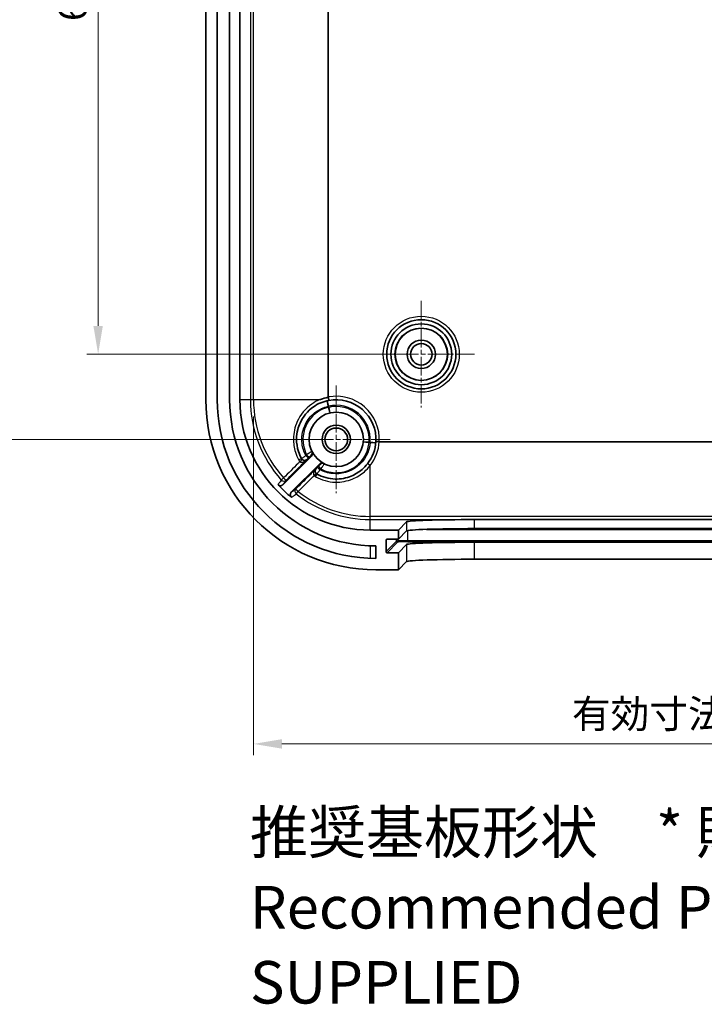
# Model space of a CAD drawing. Units: millimetres. Extents: x 14 to 2596, y 8 to 430.
# Drawn here: x 1405 to 1465, y 198 to 285 of the extents above; entities that cross this region are included whole.
import ezdxf

# ---------------------------------------------------------------- set-up
doc = ezdxf.new("R2010")
doc.units = ezdxf.units.MM
doc.linetypes.add('CHAIN', pattern=[0.3543, 0.2362, -0.0295, 0.0591, -0.0295])
doc.layers.get('Defpoints').update_dxf_attribs({"lineweight": 25})
for name, color, linetype, lineweight in [('Center Mark (ISO)', 131, 'Continuous', 18), ('Dimension (ISO)', 7, 'Continuous', 18), ('Symbol (ISO)', 7, 'Continuous', 18), ('Visible (ISO)', 7, 'Continuous', 35), ('Visible Narrow (ISO)', 7, 'Continuous', 25)]:
    doc.layers.add(name, color=color, linetype=linetype, lineweight=lineweight)
doc.styles.add('Note Text (TK)', font='MS PGothic.ttf')
doc.dimstyles.new('Default - Method 1b (TK)', dxfattribs={"dimtxt": 2.5, "dimasz": 2.5, "dimexe": 1, "dimexo": 1.5, "dimgap": 1, "dimtad": 1, "dimtoh": 1, "dimrnd": 1e-08, "dimdsep": 46, "dimtxsty": 'Note Text (TK)', "dimcen": 0.09, "dimdle": 5, "dimclrd": 100, "dimclre": 100, "dimclrt": 7, "dimadec": 1, "dimazin": 1, "dimtfac": 1, "dimtmove": 0, "dimatfit": 3, "dimfxl": 1, "dimtolj": 1, "dimlwd": -1, "dimlwe": -1, "dimarcsym": 0})

# ---------------------------------------------------------------- blocks, each defined once
blk = doc.blocks.new('*D47')
at = {"layer": 'Defpoints', "color": 0}
for p in [(1440.121, 317.728), (1411.621, 255.728), (1440.121, 255.728)]:
    blk.add_point(p, dxfattribs=at)
at = {"layer": 'Dimension (ISO)', "color": 100}
for p, q in [((1438.621, 317.728), (1410.621, 317.728)), ((1411.621, 315.228), (1411.621, 258.228)), ((1438.621, 255.728), (1410.621, 255.728))]:
    blk.add_line(p, q, dxfattribs=at)
for points in [[(1411.204, 315.228), (1412.037, 315.228), (1411.621, 317.728)], [(1411.204, 258.228), (1412.037, 258.228), (1411.621, 255.728)]]:
    blk.add_solid(points, dxfattribs=at)
at = {"layer": 'Dimension (ISO)', "color": 7, "insert": (1409.371, 285.102), "char_height": 2.5, "attachment_point": 4, "rotation": 90, "style": 'Note Text (TK)'}
blk.add_mtext('\\A1;62', dxfattribs=at)
blk = doc.blocks.new('*D48')
at = {"layer": 'Defpoints', "color": 0}
for p in [(1400.55, 325.228), (1432.621, 325.228), (1432.621, 248.228)]:
    blk.add_point(p, dxfattribs=at)
at = {"layer": 'Dimension (ISO)', "color": 100}
for p, q in [((1431.121, 325.228), (1399.55, 325.228)), ((1400.55, 250.728), (1400.55, 322.728)), ((1431.121, 248.228), (1399.55, 248.228))]:
    blk.add_line(p, q, dxfattribs=at)
for points in [[(1400.134, 322.728), (1400.967, 322.728), (1400.55, 325.228)], [(1400.134, 250.728), (1400.967, 250.728), (1400.55, 248.228)]]:
    blk.add_solid(points, dxfattribs=at)
at = {"layer": 'Dimension (ISO)', "color": 7, "insert": (1398.3, 285.144), "char_height": 2.5, "attachment_point": 4, "rotation": 90, "style": 'Note Text (TK)'}
blk.add_mtext('\\A1;77', dxfattribs=at)
blk = doc.blocks.new('*D61')
at = {"layer": 'Defpoints', "color": 0}
for p in [(1425.324, 251.728), (1516.917, 251.728), (1516.917, 221.375)]:
    blk.add_point(p, dxfattribs=at)
at = {"layer": 'Dimension (ISO)', "color": 100}
for p, q in [((1425.324, 250.228), (1425.324, 220.375)), ((1516.917, 250.228), (1516.917, 220.375)), ((1427.824, 221.375), (1514.417, 221.375))]:
    blk.add_line(p, q, dxfattribs=at)
for points in [[(1427.824, 221.792), (1427.824, 220.958), (1425.324, 221.375)], [(1514.417, 221.792), (1514.417, 220.958), (1516.917, 221.375)]]:
    blk.add_solid(points, dxfattribs=at)
at = {"layer": 'Dimension (ISO)', "color": 7, "insert": (1452.648, 224.023), "char_height": 2.5, "attachment_point": 4, "style": 'Note Text (TK)'}
blk.add_mtext('\\A1; 有効寸法 / Max dim. 91', dxfattribs=at)

msp = doc.modelspace()

# ---------------------------------------------------------------- linework, layer by layer
at = {"layer": 'Center Mark (ISO)', "linetype": 'CHAIN', "ltscale": 6.963467}
for p, q in [((1440.1206, 260.4282), (1440.1206, 251.0282)), ((1444.8206, 255.7282), (1435.4206, 255.7282))]:
    msp.add_line(p, q, dxfattribs=at)
at = {"layer": 'Center Mark (ISO)', "linetype": 'CHAIN', "ltscale": 7.037547}
for p, q in [((1432.6206, 252.9782), (1432.6206, 243.4782)), ((1437.3706, 248.2282), (1427.8706, 248.2282))]:
    msp.add_line(p, q, dxfattribs=at)
at = {"layer": 'Visible (ISO)'}
for p, q in [((1421.1206, 321.7282), (1421.1206, 251.7282)), ((1422.1206, 251.7282), (1422.1206, 321.7282)), ((1423.2206, 321.7282), (1423.2206, 251.7282)), ((1424.1206, 251.7282), (1424.1206, 321.7282)), ((1431.9138, 251.9619), (1431.9138, 321.4945)), ((1505.8262, 248.0214), (1436.415, 248.0214)), ((1427.9127, 244.2275), (1430.4436, 246.7583)), ((1431.1507, 246.0512), (1428.6571, 243.5576)), ((1438.1206, 240.2282), (1438.8237, 240.9512)), ((1444.8203, 241.1536), (1497.4209, 241.1536)), ((1438.1206, 240.2282), (1435.6206, 240.2282)), ((1438.1206, 239.4299), (1438.1206, 240.2282)), ((1438.1206, 239.4299), (1438.8237, 240.1528)), ((1444.8203, 240.3553), (1497.4209, 240.3553)), ((1436.1206, 238.8282), (1436.1206, 237.7282)), ((1437.0219, 238.3292), (1437.023, 239.3298)), ((1437.1232, 239.4299), (1438.1206, 239.4299)), ((1438.8237, 238.9521), (1438.1206, 238.2291)), ((1497.4209, 239.1545), (1444.8203, 239.1545)), ((1438.1206, 238.2291), (1437.1218, 238.2291)), ((1438.1206, 236.7282), (1438.1206, 238.2291)), ((1438.8237, 237.4512), (1438.1206, 236.7282)), ((1497.4209, 237.6536), (1444.8203, 237.6536)), ((1436.1206, 236.7282), (1438.1206, 236.7282))]:
    msp.add_line(p, q, dxfattribs=at)
for centre, radius in [((1440.1206, 255.7282), 3.05), ((1440.1206, 255.7282), 2.68), ((1440.1206, 255.7282), 2.3), ((1440.1206, 255.7282), 1.25), ((1440.1206, 255.7282), 0.95), ((1432.6206, 248.2282), 2.4), ((1432.6206, 248.2282), 1.25), ((1432.6206, 248.2282), 1)]:
    msp.add_circle(centre, radius, dxfattribs=at)
for centre, radius, start, end in [((1436.1206, 251.7282), 15, 180, 270), ((1436.1206, 251.7282), 14, 180, 270), ((1436.1206, 251.7282), 12.9, 180, 270), ((1435.6206, 251.7282), 11.5, 180, 270), ((1432.6206, 248.2282), 3.5, 356.683087, 100.808221), ((1432.6206, 248.2282), 3.5, 322.136354, 356.683087), ((1435.6206, 251.7282), 11.0635, 222.623122, 231.151989)]:
    msp.add_arc(centre, radius, start, end, dxfattribs=at)
for centre, major_axis, ratio, start_param, end_param in [((1444.8203, 240.9441), (-6, 0), 0.0349208, 4.712389, 6.2492361), ((1444.8203, 240.1457), (6, 0), 0.0349208, 1.5707963, 3.1076434), ((1437.1231, 239.3298), (0.0698, 0.0718), 0.9988157, 0.7708918, 2.3416881), ((1444.8203, 238.945), (-6, 0), 0.0349208, 4.712389, 6.2492361), ((1437.1219, 238.3292), (-0.0698, -0.0718), 0.9988157, 5.4832808, 7.0540771), ((1444.8203, 237.4441), (6, 0), 0.0349208, 1.5707963, 3.1076434)]:
    msp.add_ellipse(centre, major_axis=major_axis, ratio=ratio, start_param=start_param, end_param=end_param, dxfattribs=at)
for points, knots in [([(1431.9138, 251.9375), (1431.6799, 251.8958), (1431.45, 251.8335), (1431.2067, 251.7435), (1431.1868, 251.7359), (1431.1669, 251.7282)], [0.145251009, 0.145251009, 0.145251009, 0.145251009, 0.216942191, 0.216942191, 0.223369302, 0.223369302, 0.223369302, 0.223369302]), ([(1431.925, 251.9394), (1431.9233, 251.941), (1431.9217, 251.9426), (1431.9184, 251.9468), (1431.9165, 251.95), (1431.9144, 251.9557), (1431.9138, 251.9591), (1431.9138, 251.9619)], [0.5889446176, 0.5889446176, 0.5889446176, 0.5889446176, 0.58960197, 0.58960197, 0.590553189, 0.590553189, 0.5914066848, 0.5914066848, 0.5914066848, 0.5914066848]), ([(1431.9643, 251.6661), (1431.9643, 251.6661), (1431.9643, 251.6661), (1431.9659, 251.6667), (1431.966, 251.6742), (1431.9636, 251.7028), (1431.961, 251.7241), (1431.9531, 251.778), (1431.948, 251.81), (1431.9367, 251.8753), (1431.931, 251.9071), (1431.925, 251.9394)], [-0.046637914, -0.046637914, -0.046637914, -0.046637914, -0.04642195, -0.04642195, -0.035150595, -0.035150595, -0.023424247, -0.023424247, -0.011709644, -0.011709644, -0.001772572, -0.001772572, -0.001772572, -0.001772572]), ([(1429.232, 249.1042), (1429.2814, 249.2954), (1429.347, 249.4823), (1429.6844, 250.2335), (1430.0973, 250.733), (1431.0136, 251.3766), (1431.479, 251.5735), (1431.9643, 251.6661)], [5.07333603, 5.07333603, 5.07333603, 5.07333603, 5.13772116, 5.13772116, 5.34197788, 5.34197788, 5.50347633, 5.50347633, 5.50347633, 5.50347633]), ([(1429.5616, 246.5274), (1429.449, 246.7301), (1429.3565, 246.9439), (1429.1733, 247.5183), (1429.1173, 247.8896), (1429.1234, 248.5449), (1429.1608, 248.8289), (1429.232, 249.1042)], [4.78419991, 4.78419991, 4.78419991, 4.78419991, 4.85973864, 4.85973864, 4.98060061, 4.98060061, 5.07333603, 5.07333603, 5.07333603, 5.07333603]), ([(1436.1147, 248.0257), (1436.1147, 248.0257), (1436.1147, 248.0258), (1436.1151, 248.0275), (1436.1232, 248.0287), (1436.1536, 248.0301), (1436.1757, 248.0302), (1436.2311, 248.0294), (1436.2639, 248.0285), (1436.3359, 248.0256), (1436.3745, 248.0237), (1436.4134, 248.0215)], [-0.000218305, -0.000218305, -0.000218305, -0.000218305, 0, 0, 0.011773245, 0.011773245, 0.023500034, 0.023500034, 0.035214392, 0.035214392, 0.04692374, 0.04692374, 0.04692374, 0.04692374]), ([(1430.4436, 246.7583), (1430.4712, 246.7859), (1430.4932, 246.8187), (1430.5233, 246.8908), (1430.5312, 246.9294), (1430.5316, 246.9931), (1430.5287, 247.0176), (1430.5171, 247.0654), (1430.5084, 247.0884), (1430.4969, 247.1102)], [0, 0, 0, 0, 0.011719225, 0.011719225, 0.023438616, 0.023438616, 0.030815302, 0.030815302, 0.038191989, 0.038191989, 0.038191989, 0.038191989]), ([(1435.3837, 246.08), (1435.2406, 245.8958), (1435.0789, 245.726), (1434.6188, 245.3305), (1434.2963, 245.1328), (1433.5014, 244.8062), (1433.0132, 244.7165), (1431.9667, 244.7444), (1431.4101, 244.8966), (1430.9197, 245.1693)], [0, 0, 0, 0, 0.0761517, 0.0761517, 0.19799442, 0.19799442, 0.35638996, 0.35638996, 0.53913422, 0.53913422, 0.53913422, 0.53913422]), ([(1431.5026, 246.1045), (1431.468, 246.1227), (1431.4302, 246.134), (1431.3524, 246.1414), (1431.3132, 246.1375), (1431.2523, 246.119), (1431.2297, 246.109), (1431.1875, 246.0838), (1431.1681, 246.0686), (1431.1507, 246.0512)], [0, 0, 0, 0, 0.011719688, 0.011719688, 0.023439284, 0.023439284, 0.030815654, 0.030815654, 0.038192008, 0.038192008, 0.038192008, 0.038192008]), ([(1427.4798, 244.2363), (1427.5062, 244.2076), (1427.538, 244.1843), (1427.6088, 244.1512), (1427.647, 244.1417), (1427.7251, 244.138), (1427.7641, 244.1438), (1427.8219, 244.1643), (1427.8419, 244.174), (1427.8796, 244.1978), (1427.897, 244.2117), (1427.9127, 244.2275)], [0, 0, 0, 0, 0.011712676, 0.011712676, 0.023426407, 0.023426407, 0.035146469, 0.035146469, 0.041821971, 0.041821971, 0.048498086, 0.048498086, 0.048498086, 0.048498086]), ([(1428.6571, 243.5576), (1428.6295, 243.53), (1428.6075, 243.4972), (1428.5773, 243.425), (1428.5694, 243.3864), (1428.5689, 243.3082), (1428.5763, 243.2695), (1428.6005, 243.2096), (1428.613, 243.1873), (1428.6433, 243.1463), (1428.6611, 243.1278), (1428.6809, 243.1118)], [0, 0, 0, 0, 0.01173326, 0.01173326, 0.023460613, 0.023460613, 0.035179721, 0.035179721, 0.042830925, 0.042830925, 0.050482141, 0.050482141, 0.050482141, 0.050482141])]:
    msp.add_open_spline(points, degree=3, knots=knots, dxfattribs=at)
for points in [[(1431.9138, 251.9375), (1431.9175, 251.9381), (1431.9212, 251.9388), (1431.925, 251.9394)], [(1436.4134, 248.0215), (1436.414, 248.0215), (1436.4145, 248.0214), (1436.415, 248.0214)]]:
    msp.add_open_spline(points, degree=3, dxfattribs=at)
at = {"layer": 'Visible Narrow (ISO)'}
for p, q in [((1425.0507, 321.7282), (1425.0507, 251.7282)), ((1425.3244, 251.7282), (1425.3244, 321.7282)), ((1424.1206, 251.7282), (1425.0507, 251.7282)), ((1425.0507, 251.7282), (1425.3244, 251.7282)), ((1425.3244, 251.7282), (1431.1669, 251.7282)), ((1431.8233, 251.6362), (1431.9372, 251.1493)), ((1431.8942, 251.1426), (1431.9372, 251.1493)), ((1431.9541, 251.0506), (1431.9112, 251.0427)), ((1431.9541, 251.0506), (1432.069, 250.564)), ((1435.0132, 248.0403), (1435.5117, 248.0012)), ((1435.5104, 247.9576), (1435.5117, 248.0012)), ((1435.6119, 247.9996), (1435.6118, 247.956)), ((1435.6119, 247.9996), (1436.1104, 247.9615)), ((1435.6206, 241.432), (1435.6206, 245.922)), ((1427.9805, 244.826), (1427.7774, 244.6425)), ((1429.0935, 243.4144), (1429.2625, 243.6297)), ((1506.6206, 241.432), (1435.6206, 241.432)), ((1435.6206, 241.1583), (1435.6206, 241.432)), ((1435.6206, 240.2282), (1435.6206, 241.1583)), ((1435.6206, 241.1583), (1506.6206, 241.1583)), ((1438.8237, 240.9512), (1438.8237, 240.1528)), ((1444.8203, 240.3553), (1444.8203, 241.1536)), ((1438.9273, 239.2945), (1438.9273, 240.1851)), ((1440.5782, 240.2939), (1501.663, 240.2939)), ((1435.6206, 238.8379), (1435.6206, 237.7371)), ((1437.9279, 239.2608), (1437.0219, 238.3292)), ((1437.023, 239.3298), (1437.1203, 239.4298)), ((1437.1218, 238.2291), (1438.0278, 239.1607)), ((1437.9279, 239.2608), (1437.9279, 239.4299)), ((1438.8237, 238.9521), (1438.8237, 237.4512)), ((1438.9273, 239.1911), (1438.9273, 239.2945)), ((1503.3139, 239.2945), (1438.9273, 239.2945)), ((1438.9273, 239.1911), (1503.3139, 239.1911)), ((1444.8203, 237.6536), (1444.8203, 239.1545))]:
    msp.add_line(p, q, dxfattribs=at)
for radius in [3.35, 2.3282]:
    msp.add_circle((1440.1206, 255.7282), radius, dxfattribs=at)
for centre, radius, start, end in [((1432.6206, 248.2282), 3.8, 356.880892, 100.718901), ((1435.6206, 251.7282), 10.5699, 180, 222.095447), ((1435.6206, 251.7282), 10.2962, 180, 222.095447), ((1435.6206, 251.7282), 3.7722, 188.931426, 190.471044), ((1432.6206, 248.2282), 3, 355.63011, 103.167301), ((1435.6206, 251.7282), 3.7286, 188.931426, 190.471044), ((1432.6206, 248.2282), 2.9, 355.510437, 103.286974), ((1435.6206, 251.7282), 3.7722, 268.326366, 269.865985), ((1435.6206, 251.7282), 3.7286, 268.326366, 269.865985), ((1432.6206, 248.2544), 3.8, 322.136354, 356.486653), ((1435.6206, 251.7282), 10.5699, 231.864607, 270), ((1435.6206, 251.7282), 10.2962, 231.864607, 270)]:
    msp.add_arc(centre, radius, start, end, dxfattribs=at)
for centre, major_axis, ratio, start_param, end_param in [((1431.9372, 251.1493), (-0.1139, 0.4869), 0.0869195, 0, 1.5643587), ((1431.9541, 251.0506), (0.1149, -0.4866), 0.0870513, 4.7081072, 6.2831853), ((1435.5117, 248.0012), (-0.4985, 0.0391), 0.0870513, 0, 1.5750781), ((1435.6119, 247.9996), (0.4985, -0.0381), 0.0869195, 4.7188266, 6.2831853), ((1429.9575, 246.8103), (0.2122, -0.212), 0.0869392, 4.7062262, 6.2779294), ((1430.0316, 246.8845), (0.2122, -0.212), 0.0869331, 4.7061391, 6.2779294), ((1430.1936, 247.0451), (0.2121, 0.2121), 0.9999879, 4.712389, 5.9513956), ((1429.2994, 246.3816), (0.2622, 0.1458), 0.0169171, 0, 1.4851814), ((1429.3994, 246.249), (0.2122, 0.2121), 0.0055107, 4.7994817, 6.2816929), ((1429.8231, 246.6745), (-0.2623, -0.1457), 0.9999852, 0, 1.8491991), ((1431.2025, 245.565), (-0.212, 0.2122), 0.0859963, 0.0052555, 1.5850183), ((1431.2766, 245.639), (-0.212, 0.2122), 0.0859638, 0.0052554, 1.5852148), ((1431.4374, 245.8013), (0.2121, 0.2121), 0.9999879, 0.3317735, 1.5707963), ((1435.6206, 245.8958), (-0.2368, 0.1841), 0.0689058, 4.7659094, 6.2831853), ((1427.9999, 244.8435), (0.2122, -0.212), 0.0870426, 4.7079328, 6.2779294), ((1430.6445, 245.004), (0.2105, 0.2137), 0.0122648, 0.0014538, 1.4843939), ((1431.0668, 245.4308), (-0.1457, -0.2623), 0.9999852, 4.4339977, 6.2831853), ((1430.7739, 244.9071), (0.1458, 0.2622), 0.0096299, 4.7991238, 6.2831853), ((1427.9999, 244.8435), (0.241, -0.1786), 0.9993663, 4.5142786, 6.1355544), ((1429.2786, 243.6503), (-0.1792, 0.2406), 0.999346, 0.1453089, 1.8356562), ((1429.2786, 243.6503), (-0.212, 0.2122), 0.0865309, 0.0052557, 1.581253), ((1438.9273, 239.2596), (-1, 0), 0.0348995, 4.712389, 6.2492568), ((1438.0278, 239.2607), (-0.0717, 0.0697), 0.9988157, 0.7708918, 2.3416881), ((1438.9273, 239.1597), (-0.9, 0), 0.0348995, 4.712389, 6.2492568)]:
    msp.add_ellipse(centre, major_axis=major_axis, ratio=ratio, start_param=start_param, end_param=end_param, dxfattribs=at)
for points, knots in [([(1431.1669, 251.7282), (1430.9193, 251.6242), (1430.6828, 251.4937), (1429.9069, 250.9514), (1429.4584, 250.411), (1428.9646, 249.3172), (1428.8496, 248.7969), (1428.8398, 247.8736), (1428.9, 247.4715), (1429.0976, 246.8495), (1429.1976, 246.6179), (1429.3194, 246.3985)], [-5.42287796, -5.42287796, -5.42287796, -5.42287796, -5.34197788, -5.34197788, -5.13772116, -5.13772116, -4.98060061, -4.98060061, -4.85973864, -4.85973864, -4.78419991, -4.78419991, -4.78419991, -4.78419991]), ([(1429.9378, 246.7932), (1429.7631, 247.1213), (1429.6496, 247.4819), (1429.5402, 248.3846), (1429.6214, 248.935), (1430.0025, 249.8042), (1430.2466, 250.147), (1430.7811, 250.6416), (1431.0475, 250.8192), (1431.5144, 251.0331), (1431.702, 251.0975), (1431.8942, 251.1426)], [-2.43822173, -2.43822173, -2.43822173, -2.43822173, -2.32727736, -2.32727736, -2.16658955, -2.16658955, -2.04298354, -2.04298354, -1.947902, -1.947902, -1.88847603, -1.88847603, -1.88847603, -1.88847603]), ([(1431.9112, 251.0427), (1431.2336, 250.8822), (1430.6189, 250.4659), (1429.7691, 249.2615), (1429.5899, 248.4429), (1429.7853, 247.3961), (1429.8797, 247.122), (1430.0118, 246.8673)], [-1.82552332, -1.82552332, -1.82552332, -1.82552332, -1.61580877, -1.61580877, -1.38336054, -1.38336054, -1.29776454, -1.29776454, -1.29776454, -1.29776454]), ([(1435.6118, 247.956), (1435.5479, 247.1291), (1435.1202, 246.3354), (1433.8515, 245.3488), (1433.0506, 245.1218), (1431.898, 245.2486), (1431.5254, 245.3637), (1431.1872, 245.5437)], [-1.88847603, -1.88847603, -1.88847603, -1.88847603, -1.63871931, -1.63871931, -1.40678757, -1.40678757, -1.29249077, -1.29249077, -1.29249077, -1.29249077]), ([(1431.2614, 245.6177), (1431.7146, 245.3825), (1432.2304, 245.2688), (1433.2544, 245.3148), (1433.7613, 245.4768), (1434.5245, 245.9698), (1434.8115, 246.2522), (1435.1994, 246.8313), (1435.328, 247.1095), (1435.462, 247.5824), (1435.4955, 247.7693), (1435.5104, 247.9576)], [-2.3979902, -2.3979902, -2.3979902, -2.3979902, -2.24561046, -2.24561046, -2.09177573, -2.09177573, -1.97344132, -1.97344132, -1.88241486, -1.88241486, -1.82552332, -1.82552332, -1.82552332, -1.82552332]), ([(1429.9378, 246.7932), (1429.9156, 246.7777), (1429.8936, 246.7623), (1429.7954, 246.6934), (1429.7242, 246.643), (1429.628, 246.5749), (1429.5962, 246.5524), (1429.5669, 246.5323), (1429.561, 246.5284), (1429.5609, 246.5288)], [0, 0, 0, 0, 0.00338062, 0.00338062, 0.015386651, 0.015386651, 0.02462206, 0.02462206, 0.03039419, 0.03039419, 0.03039419, 0.03039419]), ([(1430.0118, 246.8673), (1429.9995, 246.855), (1429.9871, 246.8426), (1429.9625, 246.8179), (1429.9501, 246.8056), (1429.9378, 246.7932)], [-0.010517228, -0.010517228, -0.010517228, -0.010517228, -0.005258614, -0.005258614, 0, 0, 0, 0]), ([(1430.4633, 247.1765), (1430.4635, 247.1761), (1430.4605, 247.1737), (1430.4354, 247.1554), (1430.3856, 247.1217), (1430.2652, 247.0403), (1430.2025, 246.9979), (1430.0957, 246.925), (1430.0535, 246.8961), (1430.0118, 246.8673)], [0, 0, 0, 0, 0.004240622, 0.004240622, 0.017443317, 0.017443317, 0.027599237, 0.027599237, 0.033946686, 0.033946686, 0.033946686, 0.033946686]), ([(1430.0353, 246.4623), (1430.0352, 246.4624), (1430.0372, 246.4646), (1430.0475, 246.4752), (1430.0588, 246.4867), (1430.0932, 246.5215), (1430.1187, 246.5471), (1430.1539, 246.5824), (1430.1617, 246.5903), (1430.1697, 246.5982)], [-0.03039419, -0.03039419, -0.03039419, -0.03039419, -0.02462206, -0.02462206, -0.015386651, -0.015386651, -0.00338062, -0.00338062, 0, 0, 0, 0]), ([(1430.1697, 246.5982), (1430.182, 246.6106), (1430.1943, 246.6229), (1430.219, 246.6476), (1430.2314, 246.66), (1430.2437, 246.6723)], [0, 0, 0, 0, 0.005258614, 0.005258614, 0.010517228, 0.010517228, 0.010517228, 0.010517228]), ([(1430.2437, 246.6723), (1430.2586, 246.6873), (1430.2737, 246.7023), (1430.3119, 246.7404), (1430.3343, 246.7627), (1430.3774, 246.8054), (1430.3953, 246.8231), (1430.4046, 246.8319), (1430.4057, 246.833), (1430.4058, 246.8329)], [-0.033946686, -0.033946686, -0.033946686, -0.033946686, -0.027599237, -0.027599237, -0.017443317, -0.017443317, -0.004240622, -0.004240622, 0, 0, 0, 0]), ([(1430.4058, 246.8329), (1430.4152, 246.8136), (1430.4247, 246.7946), (1430.4375, 246.7699), (1430.4405, 246.7641), (1430.4436, 246.7583)], [0, 0, 0, 0, 1.1616275, 1.1616275, 1.5183937, 1.5183937, 1.5183937, 1.5183937]), ([(1429.4191, 246.2663), (1429.3633, 246.2104), (1429.3074, 246.1545), (1429.2516, 246.0987), (1428.8279, 245.6744), (1428.4042, 245.2502), (1427.9805, 244.826)], [-0.51481355, -0.51481355, -0.51481355, -0.51481355, -0.49102836, -0.49102836, -0.49102836, -0.31047067, -0.31047067, -0.31047067, -0.31047067]), ([(1428.212, 244.6314), (1428.6358, 245.0555), (1429.0596, 245.4797), (1429.4833, 245.9038), (1429.668, 246.0887), (1429.8527, 246.2736), (1430.0374, 246.4584)], [0.31047067, 0.31047067, 0.31047067, 0.31047067, 0.49102836, 0.49102836, 0.49102836, 0.56972077, 0.56972077, 0.56972077, 0.56972077]), ([(1429.3194, 246.3985), (1429.3328, 246.3743), (1429.348, 246.351), (1429.3813, 246.3068), (1429.3995, 246.2859), (1429.4191, 246.2663)], [0, 0, 0, 0, 0.008329932, 0.008329932, 0.016659863, 0.016659863, 0.016659863, 0.016659863]), ([(1429.4191, 246.2663), (1429.4609, 246.2244), (1429.5281, 246.2086), (1429.6383, 246.2198), (1429.6799, 246.2305), (1429.7209, 246.246), (1429.7697, 246.2643), (1429.8179, 246.2893), (1429.9261, 246.3583), (1429.9845, 246.4058), (1430.0374, 246.4584)], [0, 0, 0, 0, 0.03555567, 0.03555567, 0.05560432, 0.05560432, 0.05560432, 0.07943954, 0.07943954, 0.11120864, 0.11120864, 0.11120864, 0.11120864]), ([(1429.6116, 246.4611), (1429.6018, 246.4709), (1429.5927, 246.4814), (1429.576, 246.5036), (1429.5684, 246.5153), (1429.5616, 246.5274)], [-0.016659863, -0.016659863, -0.016659863, -0.016659863, -0.008329932, -0.008329932, 0, 0, 0, 0]), ([(1430.0374, 246.4584), (1430.0096, 246.4311), (1429.9763, 246.4091), (1429.9103, 246.3827), (1429.8794, 246.3753), (1429.8466, 246.3731), (1429.819, 246.3712), (1429.7898, 246.3731), (1429.7085, 246.3911), (1429.6535, 246.4192), (1429.6116, 246.4611)], [-0.11120864, -0.11120864, -0.11120864, -0.11120864, -0.07943954, -0.07943954, -0.05560432, -0.05560432, -0.05560432, -0.03555567, -0.03555567, 0, 0, 0, 0]), ([(1430.7891, 244.9284), (1431.3199, 244.6335), (1431.9226, 244.4691), (1433.0556, 244.4402), (1433.5841, 244.5381), (1434.4444, 244.8933), (1434.7933, 245.1081), (1435.291, 245.5376), (1435.4659, 245.7221), (1435.6206, 245.922)], [-0.53913422, -0.53913422, -0.53913422, -0.53913422, -0.35638996, -0.35638996, -0.19799442, -0.19799442, -0.0761517, -0.0761517, 0, 0, 0, 0]), ([(1430.9904, 245.7771), (1430.9755, 245.7623), (1430.9608, 245.7476), (1430.9247, 245.7117), (1430.9046, 245.6917), (1430.8675, 245.655), (1430.8549, 245.6428), (1430.8547, 245.6429)], [-0.030339013, -0.030339013, -0.030339013, -0.030339013, -0.024018439, -0.024018439, -0.01390552, -0.01390552, 0, 0, 0, 0]), ([(1431.0645, 245.8511), (1431.0521, 245.8388), (1431.0398, 245.8264), (1431.0151, 245.8018), (1431.0027, 245.7894), (1430.9904, 245.7771)], [0, 0, 0, 0, 0.005257122, 0.005257122, 0.010514245, 0.010514245, 0.010514245, 0.010514245]), ([(1431.2253, 246.0134), (1431.2254, 246.0134), (1431.2234, 246.0113), (1431.2134, 246.0009), (1431.2023, 245.9896), (1431.1685, 245.9555), (1431.1435, 245.9303), (1431.0997, 245.8863), (1431.0819, 245.8686), (1431.0645, 245.8511)], [-0.034003693, -0.034003693, -0.034003693, -0.034003693, -0.028328651, -0.028328651, -0.019248586, -0.019248586, -0.0074445, -0.0074445, 0, 0, 0, 0]), ([(1431.1507, 246.0512), (1431.1571, 246.0478), (1431.1636, 246.0444), (1431.1701, 246.0411), (1431.1792, 246.0364), (1431.1884, 246.0317), (1431.2067, 246.0225), (1431.216, 246.0179), (1431.2253, 246.0134)], [0.7198537, 0.7198537, 0.7198537, 0.7198537, 1.1187292, 1.1187292, 1.1187292, 1.6780938, 1.6780938, 2.2374584, 2.2374584, 2.2374584, 2.2374584]), ([(1431.2614, 245.6177), (1431.2951, 245.6666), (1431.3291, 245.7162), (1431.4129, 245.8394), (1431.4601, 245.9098), (1431.5239, 246.0053), (1431.545, 246.0369), (1431.5646, 246.0655), (1431.5686, 246.0711), (1431.5689, 246.0709)], [0, 0, 0, 0, 0.0074445, 0.0074445, 0.019248586, 0.019248586, 0.028328651, 0.028328651, 0.034003693, 0.034003693, 0.034003693, 0.034003693]), ([(1430.8508, 245.6451), (1430.6225, 245.417), (1430.3943, 245.189), (1430.1661, 244.961), (1429.7995, 244.5948), (1429.433, 244.2286), (1429.0665, 243.8624)], [0.33830671, 0.33830671, 0.33830671, 0.33830671, 0.43545256, 0.43545256, 0.43545256, 0.59147496, 0.59147496, 0.59147496, 0.59147496]), ([(1429.2625, 243.6297), (1429.6291, 243.9958), (1429.9958, 244.3619), (1430.3625, 244.728), (1430.4617, 244.827), (1430.5609, 244.926), (1430.6601, 245.025)], [-0.59147496, -0.59147496, -0.59147496, -0.59147496, -0.43545256, -0.43545256, -0.43545256, -0.39325522, -0.39325522, -0.39325522, -0.39325522]), ([(1430.8508, 245.6451), (1430.8107, 245.6048), (1430.7735, 245.5611), (1430.7085, 245.4706), (1430.6802, 245.4233), (1430.6359, 245.3279), (1430.6195, 245.2794), (1430.6054, 245.1961), (1430.6043, 245.1606), (1430.6136, 245.1029), (1430.6214, 245.0797), (1430.6408, 245.0465), (1430.6498, 245.035), (1430.6601, 245.025)], [-0.00039947, -0.00039947, -0.00039947, -0.00039947, 0.02377971, 0.02377971, 0.04756684, 0.04756684, 0.070895, 0.070895, 0.08883973, 0.08883973, 0.10264337, 0.10264337, 0.11127065, 0.11127065, 0.11127065, 0.11127065]), ([(1430.6601, 245.025), (1430.6793, 245.0061), (1430.6997, 244.9885), (1430.7429, 244.9562), (1430.7655, 244.9415), (1430.7891, 244.9284)], [0, 0, 0, 0, 0.008108191, 0.008108191, 0.016216381, 0.016216381, 0.016216381, 0.016216381]), ([(1430.855, 245.2177), (1430.8448, 245.2278), (1430.8352, 245.2387), (1430.8125, 245.2686), (1430.801, 245.2882), (1430.78, 245.3344), (1430.7724, 245.3612), (1430.7631, 245.4213), (1430.7638, 245.4544), (1430.7745, 245.5166), (1430.7846, 245.5459), (1430.8122, 245.5995), (1430.83, 245.6239), (1430.8508, 245.6451)], [-0.11127065, -0.11127065, -0.11127065, -0.11127065, -0.10264337, -0.10264337, -0.08883973, -0.08883973, -0.070895, -0.070895, -0.04756684, -0.04756684, -0.02377971, -0.02377971, 0.00039947, 0.00039947, 0.00039947, 0.00039947]), ([(1430.9197, 245.1693), (1430.9079, 245.1758), (1430.8965, 245.1832), (1430.8749, 245.1994), (1430.8646, 245.2082), (1430.855, 245.2177)], [-0.016216381, -0.016216381, -0.016216381, -0.016216381, -0.008108191, -0.008108191, 0, 0, 0, 0]), ([(1430.9211, 245.1685), (1430.9208, 245.1687), (1430.9455, 245.2031), (1431.0188, 245.3054), (1431.0586, 245.3612), (1431.1295, 245.4614), (1431.1583, 245.5023), (1431.1872, 245.5437)], [0, 0, 0, 0, 0.01390552, 0.01390552, 0.024018439, 0.024018439, 0.030339013, 0.030339013, 0.030339013, 0.030339013]), ([(1431.1872, 245.5437), (1431.1996, 245.556), (1431.212, 245.5684), (1431.2367, 245.593), (1431.249, 245.6054), (1431.2614, 245.6177)], [-0.010514245, -0.010514245, -0.010514245, -0.010514245, -0.005257122, -0.005257122, 0, 0, 0, 0]), ([(1427.7774, 244.6425), (1427.7398, 244.5912), (1427.7023, 244.5399), (1427.6142, 244.4197), (1427.5637, 244.3508), (1427.5132, 244.2819), (1427.5021, 244.2667), (1427.491, 244.2515), (1427.4798, 244.2363)], [-2.6952134, -2.6952134, -2.6952134, -2.6952134, -2.1596466, -2.1596466, -1.4397644, -1.4397644, -1.4397644, -1.2808077, -1.2808077, -1.2808077, -1.2808077]), ([(1427.9127, 244.2275), (1427.9239, 244.2425), (1427.935, 244.2576), (1427.9462, 244.2726), (1427.9969, 244.3411), (1428.0477, 244.4097), (1428.1364, 244.5293), (1428.1742, 244.5803), (1428.212, 244.6314)], [1.2816982, 1.2816982, 1.2816982, 1.2816982, 1.4397644, 1.4397644, 1.4397644, 2.1596466, 2.1596466, 2.6952134, 2.6952134, 2.6952134, 2.6952134]), ([(1429.0665, 243.8624), (1429.0147, 243.8238), (1428.9629, 243.7853), (1428.8417, 243.695), (1428.7722, 243.6433), (1428.7028, 243.5916), (1428.6876, 243.5803), (1428.6724, 243.569), (1428.6571, 243.5576)], [0.184043, 0.184043, 0.184043, 0.184043, 0.7198266, 0.7198266, 1.4396531, 1.4396531, 1.4396531, 1.5975855, 1.5975855, 1.5975855, 1.5975855]), ([(1428.6809, 243.1118), (1428.6964, 243.1231), (1428.7118, 243.1344), (1428.7272, 243.1458), (1428.7971, 243.197), (1428.867, 243.2483), (1428.9891, 243.3379), (1429.0413, 243.3762), (1429.0935, 243.4144)], [-1.598476, -1.598476, -1.598476, -1.598476, -1.4396531, -1.4396531, -1.4396531, -0.7198266, -0.7198266, -0.184043, -0.184043, -0.184043, -0.184043])]:
    msp.add_open_spline(points, degree=3, knots=knots, dxfattribs=at)
for points in [[(1430.0374, 246.4584), (1430.0367, 246.4597), (1430.036, 246.461), (1430.0353, 246.4623)], [(1430.8547, 245.6429), (1430.8534, 245.6436), (1430.8521, 245.6443), (1430.8508, 245.6451)]]:
    msp.add_open_spline(points, degree=3, dxfattribs=at)

# ---------------------------------------------------------------- texts
at = {"layer": 'Symbol (ISO)', "color": 7, "insert": (1425.0103, 206.4858), "char_height": 3.75, "width": 117.500002, "attachment_point": 4, "line_spacing_factor": 1.058182, "style": 'Note Text (TK)'}
msp.add_mtext('{推奨基板形状\u3000* 販売していません\\PRecommended PCB dimension\u3000* NOT SUPPLIED}', dxfattribs=at)

# ---------------------------------------------------------------- dimensions: what is measured, and where the dimension line sits
at = {"layer": 'Dimension (ISO)', "color": 100}
for base, p1, p2, picture, middle in [((1400.5503, 325.2282), (1432.6206, 248.2282), (1432.6206, 325.2282), '*D48', (1400.5503, 286.7282)), ((1411.6206, 255.7282), (1440.1206, 317.7282), (1440.1206, 255.7282), '*D47', (1411.6206, 286.7282))]:
    dim = msp.add_linear_dim(base=base, p1=p1, p2=p2, angle=90, dimstyle='Default - Method 1b (TK)', override={"dimtoh": 0, "dimdec": 2, "dimtp": 0, "dimtm": 0, "dimtdec": 2, "dimtofl": 0, "dimatfit": 1}, dxfattribs=at)
    dim.commit()
    dim.dimension.update_dxf_attribs({"geometry": picture, "text_midpoint": middle, "dimtype": 160})
dim = msp.add_linear_dim(base=(1516.9168, 221.3748), p1=(1425.3244, 251.7282), p2=(1516.9168, 251.7282), text=' 有効寸法 / Max dim. 91', dimstyle='Default - Method 1b (TK)', override={"dimtoh": 0, "dimdec": 2, "dimtp": 0, "dimtm": 0, "dimtdec": 2, "dimtofl": 0, "dimatfit": 1}, dxfattribs=at)
dim.commit()
dim.dimension.update_dxf_attribs({"geometry": '*D61', "text_midpoint": (1471.1206, 221.3748), "dimtype": 160})

doc.saveas('drawing.dxf')
